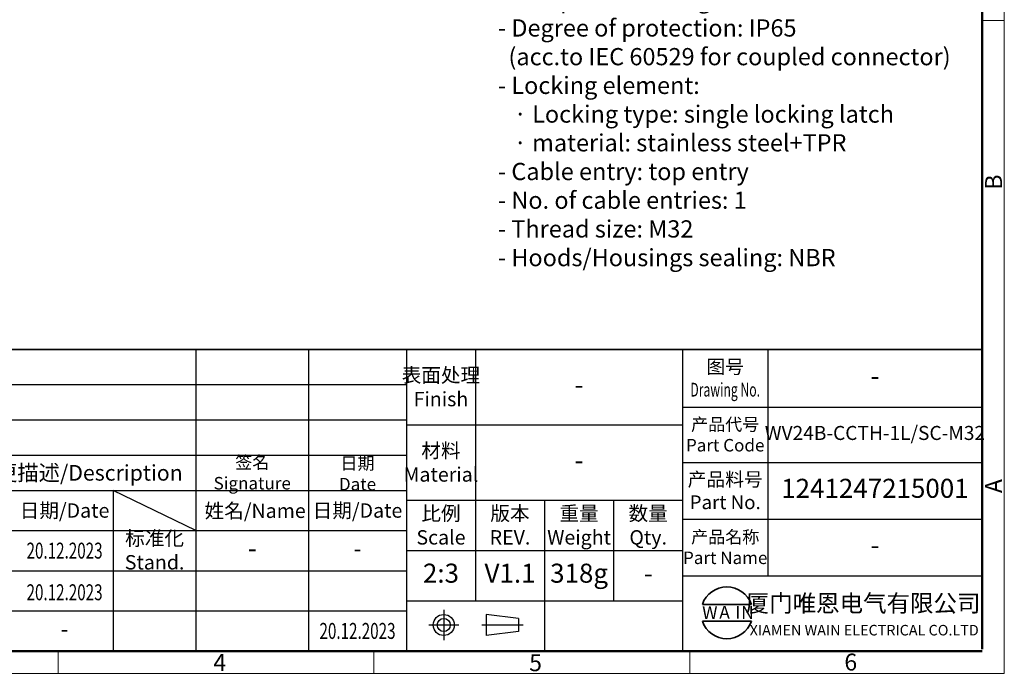
# Model space of a CAD drawing. Units: millimetres. Extents: x 1558 to 2004, y 481 to 796.
# Drawn here: x 1772 to 2004, y 481 to 634 of the extents above; entities that cross this region are included whole.
import ezdxf

# ---------------------------------------------------------------- set-up
doc = ezdxf.new("R2010")
doc.units = ezdxf.units.MM
doc.header["$LTSCALE"] = 65.395
for name, color, linetype, lineweight in [('Dim', 3, 'CONTINUOUS', 15), ('图框', 7, 'CONTINUOUS', 20), ('打标文字', 3, 'CONTINUOUS', 20)]:
    doc.layers.add(name, color=color, linetype=linetype, lineweight=lineweight)
doc.styles.add('Chinese', font='PMingLiU.ttf')
doc.styles.add('Romans字体', font='romans.shx', dxfattribs={"width": 0.75})
doc.styles.get("Standard").update_dxf_attribs({"font": 'txt', "width": 0.75})
doc.styles.add('工程字', font='gbenor.shx', dxfattribs={"bigfont": 'gbcbig.shx'})

# ---------------------------------------------------------------- blocks, each defined once
blk = doc.blocks.new('A4图框-NEW')
at = {"layer": '图框', "color": 1, "lineweight": 18}
for p, q in [((1130.41, 480.53), (1130.41, 690.53)), ((833.41, 480.53), (1130.41, 480.53))]:
    blk.add_line(p, q, dxfattribs=at)
at = {"layer": '图框', "lineweight": 50}
for p, q in [((1126.93, 484.34), (1126.93, 675.53)), ((836.85, 484.03), (1126.93, 484.03))]:
    blk.add_line(p, q, dxfattribs=at)
at = {"layer": '图框', "color": 6}
for p, q in [((1130.41, 582.89), (1126.93, 582.89)), ((982.02, 484.03), (982.02, 480.53)), ((1031.55, 484.03), (1031.55, 480.53)), ((1081.09, 484.03), (1081.09, 480.53))]:
    blk.add_line(p, q, dxfattribs=at)
at = {"layer": '图框', "lineweight": 35}
blk.add_line((946.93, 531.33), (1126.93, 531.33), dxfattribs=at)
at = {"layer": '图框', "lineweight": -3}
for p, q in [((1003.65, 531.33), (1003.65, 484.03)), ((1021.3, 531.33), (1021.3, 484.03)), ((1036.65, 531.33), (1036.65, 484.01)), ((1047.47, 531.33), (1047.47, 507.67)), ((1079.97, 531.33), (1079.97, 484.01)), ((1093.32, 531.33), (1093.32, 495.84)), ((946.93, 525.8), (1036.65, 525.8)), ((1079.97, 522.27), (1126.93, 522.27)), ((946.93, 520.27), (1036.65, 520.27)), ((1036.65, 519.5), (1079.97, 519.5)), ((946.93, 514.74), (1036.65, 514.74)), ((1079.97, 513.59), (1126.93, 513.59)), ((946.93, 509.21), (1036.65, 509.21)), ((990.67, 509.21), (990.67, 484.03)), ((1003.65, 502.91), (990.67, 509.21)), ((1036.65, 507.67), (1079.97, 507.67)), ((1047.48, 507.67), (1047.48, 491.9)), ((1058.31, 507.67), (1058.31, 484.03)), ((1069.14, 507.67), (1069.14, 491.9)), ((1079.97, 504.71), (1126.93, 504.71)), ((946.93, 502.91), (1036.65, 502.91)), ((1036.65, 499.78), (1079.97, 499.78)), ((946.93, 496.62), (1036.65, 496.62)), ((1079.97, 495.84), (1126.93, 495.84)), ((1036.65, 491.9), (1079.97, 491.9)), ((946.93, 490.33), (1036.65, 490.33))]:
    blk.add_line(p, q, dxfattribs=at)
at = {"layer": '图框', "color": 4, "lineweight": 35}
for p, q in [((1083.06, 491.34), (1090.74, 491.34)), ((1083.06, 488.7), (1090.74, 488.7))]:
    blk.add_line(p, q, dxfattribs=at)
at = {"layer": '图框', "lineweight": 25}
for p, q in [((1042.5, 490.48), (1042.5, 485.74)), ((1054.23, 489.14), (1049.16, 489.76)), ((1049.16, 489.76), (1049.16, 486.46)), ((1040.14, 488.11), (1044.87, 488.11)), ((1048.47, 488.11), (1054.95, 488.11)), ((1054.23, 489.14), (1054.23, 487.08)), ((1054.23, 487.08), (1049.16, 486.46))]:
    blk.add_line(p, q, dxfattribs=at)
for radius in [1.65, 1.03]:
    blk.add_circle((1042.5, 488.11), radius, dxfattribs=at)
at = {"layer": '图框', "color": 4, "lineweight": 35}
for start, end in [(18.9524, 161.0476), (198.9524, 341.0476)]:
    blk.add_arc((1086.9, 490.02), 4.06, start, end, dxfattribs=at)
at = {"layer": '图框', "color": 6, "insert": (1127.4, 556.37), "char_height": 2.65, "width": 2.5579, "attachment_point": 1, "rotation": 90, "style": 'Romans字体'}
blk.add_mtext('B', dxfattribs=at)
at = {"layer": '图框', "attachment_point": 5}
for s, insert, char_height, width in [('图号{\\Ftxt|c134;\\P\\Fromans|c134;\\W0.65;Drawing No.}', (1086.64, 526.8), 2.1549, 13.3447), ('表面处理\\P{\\Fromans|c134;Finish}', (1042.06, 525.41), 2.2528, 10.82), ('产品代号\\P{\\Fromans|c134;Part Code}', (1086.64, 517.93), 1.959, 13.3447), ('材料\\P{\\Fromans|c134;Material}', (1042.06, 513.59), 2.2528, 10.82), ('签名\\P{\\Fromans|c134;Signature} ', (1012.47, 511.97), 1.959, 17.6264), ('日期\\P{\\Fromans|c134;Date}', (1028.98, 511.83), 1.959, 15.3523), ('  变更描述{\\Fromans|c134;/Description}', (984.51, 511.97), 2.4487, 38.2879), ('产品料号\\P{\\Fromans|c134;Part No.}', (1086.64, 509.15), 2.1549, 13.3447), ('日期{\\Fromans|c134;/Date}', (983.04, 506.06), 2.2528, 15.2624), ('姓名{\\Fromans|c134;/Name}', (1012.93, 506.02), 2.2528, 16.9349), ('日期{\\Fromans|c134;/Date}', (1028.98, 506.06), 2.2528, 15.3523), ('比例\\P{\\Fromans|c134;Scale}', (1042.07, 503.73), 2.2528, 10.8293), ('版本\\P{\\Fromans|c134;REV.}', (1052.89, 503.73), 2.2528, 10.8387), ('重量\\P{\\Fromans|c134;Weight}', (1063.73, 503.73), 2.2528, 10.8293), ('数量\\P{\\Fromans|c134;Qty.}', (1074.56, 503.73), 2.2528, 10.8293), ('产品名称\\P{\\Fromans|c134;Part Name}', (1086.64, 500.28), 1.959, 13.3447)]:
    blk.add_mtext(s, dxfattribs=dict(at, insert=insert, char_height=char_height, width=width))
at = {"layer": '图框', "color": 3, "attachment_point": 5, "style": 'Romans字体'}
for s, insert, char_height, width in [('-', (1110.12, 526.8), 2.99, 33.6124), ('-', (1063.72, 525.41), 2.99, 32.4974), ('-', (1063.73, 513.59), 2.99, 32.488), ('{\\W0.7;20.12.2023}', (983.04, 499.77), 2.5, 15.5018), ('-', (1110.12, 500.28), 2.99, 33.6124), ('-', (1012.48, 499.77), 2.99, 17.6488), ('-', (1028.98, 499.77), 2.49, 15.3523), ('V1.1', (1052.9, 495.84), 2.986, 10.8293), ('-', (1074.56, 495.84), 2.99, 10.8293), ('{\\W0.7;20.12.2023}', (983.04, 493.24), 2.5, 15.5018), ('{\\W0.7;20.12.2023}', (1028.98, 487.18), 2.5, 15.5018), ('-', (983.04, 487.18), 2.49, 15.2624)]:
    blk.add_mtext(s, dxfattribs=dict(at, insert=insert, char_height=char_height, width=width))
at = {"layer": '图框', "color": 6, "linetype": 'ByBlock', "lineweight": 18, "insert": (1127.4, 508.79), "char_height": 2.65, "width": 2.5579, "attachment_point": 1, "rotation": 90, "style": 'Romans字体'}
blk.add_mtext('A', dxfattribs=at)
at = {"layer": '图框', "insert": (997.16, 499.82), "char_height": 2.2528, "width": 12.9801, "attachment_point": 5, "style": 'Romans字体'}
blk.add_mtext('{\\f仿宋_GB2312|b0|i0|c134|p49;标准化}\\PStand.', dxfattribs=at)
at = {"layer": '图框', "color": 1, "lineweight": 20, "insert": (1108.26, 491.52), "char_height": 2.6991, "width": 82.3083, "attachment_point": 5}
blk.add_mtext('{\\fSimHei|b0|i0|c134|p2;厦门唯恩电气有限公司}', dxfattribs=at)
at = {"layer": '图框', "color": 1, "lineweight": 20, "char_height": 2.0059, "width": 5.0472, "attachment_point": 1, "style": 'Chinese'}
for s, insert in [('{\\fArial|b0|i0|c0|p34;W}', (1083.03, 491.05)), ('{\\fArial|b0|i0|c0|p34;A}', (1085.71, 491.09)), ('{\\fArial|b0|i0|c0|p34;I}', (1088.21, 491.09)), ('{\\fArial|b0|i0|c0|p34;N}', (1089.14, 491.08))]:
    blk.add_mtext(s, dxfattribs=dict(at, insert=insert))
at = {"layer": '图框', "color": 3, "lineweight": 20, "insert": (1108.44, 487.3), "char_height": 1.6525, "width": 68.0856, "attachment_point": 5, "style": '工程字'}
blk.add_mtext('{\\fArial Narrow|b0|i0|c0|p34;XIAMEN WAIN ELECTRICAL CO.LTD}', dxfattribs=at)
at = {"layer": '图框', "color": 6, "char_height": 2.65, "width": 2.5579, "attachment_point": 1, "style": 'Romans字体'}
for s, insert in [('4', (1006.38, 483.57)), ('5', (1055.9, 483.52)), ('6', (1105.33, 483.62))]:
    blk.add_mtext(s, dxfattribs=dict(at, insert=insert))

msp = doc.modelspace()

# ---------------------------------------------------------------- block references
at = {"layer": 'Dim', "xscale": 1.5, "yscale": 1.5, "zscale": 1.5}
msp.add_blockref('A4图框-NEW', (308.22, -240.27), dxfattribs=at)

# ---------------------------------------------------------------- texts
at = {"layer": '图框', "color": 3, "attachment_point": 5, "style": 'Romans字体'}
for s, insert, char_height, width in [('WV24B-CCTH-1L/SC-M32', (1973.4, 536.63), 3.3, 50.4186), ('1241247215001', (1973.4, 523.46), 4.4783, 50.4186), ('2:3', (1871.32, 503.5), 4.478, 16.244), ('318g ', (1903.81, 503.5), 4.478, 16.244)]:
    msp.add_mtext(s, dxfattribs=dict(at, insert=insert, char_height=char_height, width=width))
at = {"layer": '打标文字', "color": 3, "insert": (1884.72, 762.61), "char_height": 4.05, "width": 116.444, "attachment_point": 1, "style": 'Romans字体'}
msp.add_mtext('\\A1;{\\f仿宋_GB2312|b0|i0|c134|p49;技术参数：}\\P- {\\f仿宋_GB2312|b0|i0|c134|p49;材料}: {\\f仿宋_GB2312|b0|i0|c134|p49;压铸铝}\\P- {\\f仿宋_GB2312|b0|i0|c134|p49;表面处理}: {\\f仿宋_GB2312|b0|i0|c134|p49;粉末喷涂}\\P- {\\f仿宋_GB2312|b0|i0|c134|p49;颜色}: RAL 7037{\\f仿宋_GB2312|b0|i0|c134|p49;（灰色）} \\P- {\\f仿宋_GB2312|b0|i0|c134|p49;温度范围}: -40{\\f仿宋_GB2312|b0|i0|c134|p49;℃} - +125{\\f仿宋_GB2312|b0|i0|c134|p49;℃}\\P- {\\f仿宋_GB2312|b0|i0|c134|p49;防护等级}: IP65{\\f仿宋_GB2312|b0|i0|c134|p49;（联锁状态},IEC 60529)\\P- {\\f仿宋_GB2312|b0|i0|c134|p49;联锁元件}:\\P   {\\f仿宋_GB2312|b0|i0|c134|p49;·} {\\f仿宋_GB2312|b0|i0|c134|p49;锁扣方式}:{\\f仿宋_GB2312|b0|i0|c134|p49;金属单扣}\\P   {\\f仿宋_GB2312|b0|i0|c134|p49;·} {\\f仿宋_GB2312|b0|i0|c134|p49;材料}:{\\f仿宋_GB2312|b0|i0|c134|p49;不锈钢}+{\\f仿宋_GB2312|b0|i0|c134|p49;软胶}\\P- {\\f仿宋_GB2312|b0|i0|c134|p49;出线方向}: {\\f仿宋_GB2312|b0|i0|c134|p49;顶出线}\\P- {\\f仿宋_GB2312|b0|i0|c134|p49;出线孔数}: 1\\P- {\\f仿宋_GB2312|b0|i0|c134|p49;螺纹规格}: M32\\P- {\\f仿宋_GB2312|b0|i0|c134|p49;密封元件}: NBR\\P\\PTechnical specification:\\P- Material: aluminium die-cast\\P- Surface: powder-coated\\P- Colour: RAL 7037(grey)\\P- Temperature range: -40{\\f仿宋_GB2312|b0|i0|c134|p49;℃} - +125{\\f仿宋_GB2312|b0|i0|c134|p49;℃}\\P- Degree of protection: IP65\\P  (acc.to IEC 60529 for coupled connector)\\P- Locking element:\\P   {\\f仿宋_GB2312|b0|i0|c134|p49;·} Locking type: single locking latch  \\P   {\\f仿宋_GB2312|b0|i0|c134|p49;·} material: stainless steel+TPR\\P- Cable entry: top entry\\P- No. of cable entries: 1\\P- Thread size: M32\\P- Hoods/Housings sealing: NBR', dxfattribs=at)

doc.saveas('drawing.dxf')
